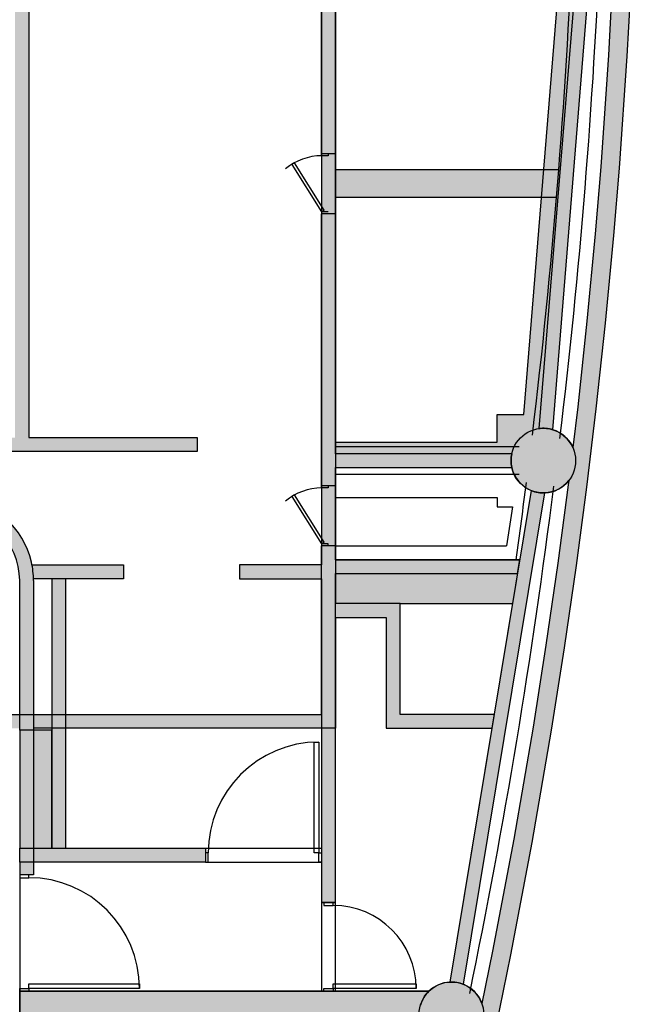
# Model space of a CAD drawing. Units: millimetres. Extents: x 4064 to 20764, y 3592 to 17306.
# Drawn here: x 10444 to 11111, y 10933 to 12000 of the extents above; entities that cross this region are included whole.
import ezdxf

# ---------------------------------------------------------------- set-up
doc = ezdxf.new("R2010")
doc.units = ezdxf.units.MM
for name, color, linetype in [('1F box', 7, 'Continuous'), ('PH1F', 8, 'Continuous'), ('PH2F', 8, 'Continuous')]:
    doc.layers.add(name, color=color, linetype=linetype)

# ---------------------------------------------------------------- blocks, each defined once
blk = doc.blocks.new('PH1F')
at = {"layer": 'PH1F'}
h = blk.add_hatch(color=256, dxfattribs=at)
h.dxf.hatch_style = 1
h.paths.add_polyline_path([(66863.68187620686, 81653.17542715189, -0.4542718505770928), (66466.64236442574, 82000.00000000017, -0.4789782292994816), (66891.64236442556, 82341.86985827965), (66891.64236442557, 82500.00000006716), (66316.6423644259, 82500.00000006771), (66316.64236442556, 82399.99995739646), (66316.64236442577, 81500.00000006758), (66525.15055755018, 81500.00000006774), (66118.48759758024, 76500.00000006765), (65828.64681246196, 76500.0000000677), (65828.64681246178, 76200.00060362891), (64074.99996739456, 76200.00060362883), (64074.99996739459, 78675.00028051266), (63924.99996739435, 78675.00028051261), (63924.99996739476, 75725.00000006768), (64074.99996739456, 75725.00000006758), (64074.99996739456, 75925.00000006772), (65986.77695416757, 75925.00000006771, -0.05404264506881092), (65978.64681246181, 76000.00000000017, -0.5041695678618182), (66431.11362428361, 76334.66483603031)])
h = blk.add_hatch(color=256, dxfattribs=at)
h.dxf.hatch_style = 1
h.paths.add_polyline_path([(62574.99995300734, 76250.00009217445), (60749.92909643227, 76250.00009217448), (60749.92909643248, 82300.00129807107), (60599.92909643233, 82300.00130174332), (60599.92908204535, 76250.00009217446), (59424.99995300759, 76250.00009217439), (59424.99995300735, 76100.0000921743), (62574.99995300735, 76099.99995139387)])
h = blk.add_hatch(color=256, dxfattribs=at)
h.dxf.hatch_style = 1
h.paths.add_polyline_path([(64074.99996739427, 82300.00119519631), (63924.99996739441, 82300.00122252807), (63924.99996739469, 79325.00028051266), (64074.99996739441, 79325.00028051276)])
h = blk.add_hatch(color=256, dxfattribs=at)
h.dxf.hatch_style = 1
h.paths.add_polyline_path([(65591.2798545599, 68825.61312469875), (65788.21021475422, 69734.38706991512), (65974.13143603044, 70645.7491672281), (66204.25004469069, 71861.39152562512), (66414.51427441597, 73080.30315731907), (66555.05003482771, 73970.53692741269), (66684.55774455263, 74861.71091370983), (66797.3614189749, 75710.86070427136), (66900.06762365383, 76561.3137416935), (67000.53431512963, 77490.31316280678), (67090.18217898095, 78438.10193233202), (67150.64433324143, 79168.62172428252), (67234.91923884017, 80383.06540424895), (67315.71116653728, 81899.9932224628), (67152.05051377001, 81899.99313346861, -0.07323597086250279), (67108.9827599453, 81807.54976449117), (67103.83101543963, 81682.2569061734), (67035.28778684647, 80395.30741546451), (66951.21619025615, 79183.79352033141), (66890.96043814512, 78455.7675339194), (66801.54939249677, 77510.48248978652), (66701.36094766052, 76584.05597082982), (66648.09721012322, 76143.00854322039, -0.1056189024579118), (66678.64681246181, 76000.00000000017, -0.1668437721597697), (66604.86833838488, 75785.05426587937), (66598.94661284563, 75736.01974564369), (66486.46067362027, 74889.26176348334), (66357.30533582736, 74000.51253398236), (66217.18293065406, 73112.89719204794), (66007.43739601717, 71896.99246018354), (65777.88462765348, 70684.33925349545), (65662.07870075946, 70116.67338033087, -0.08516935645515461), (65682.09790992126, 70000.00000000017, -0.1879668121709569), (65589.80645141384, 69763.17452070843), (65396.08529238054, 68869.21006650996), (65172.97812717473, 67899.2731788427), (64936.86568809181, 66932.11017749172), (64732.22518602814, 66137.21321532669), (64425.43207500171, 65012.39619876489), (64305.12314257675, 64588.86429381647), (64263.06236297292, 64448.08521090956), (64219.68363349677, 64310.42281439099), (64165.79923975424, 64139.58495663294), (64148.51879799209, 64083.66590706352, -0.06041902855260894), (64158.66586510013, 64000.00000000015, -0.2133558184842071), (64042.06500936105, 63739.18428065356), (63994.40039348265, 63584.94285241373), (63824.25147293594, 63060.69259719622), (63646.44236489217, 62539.24616023216), (63435.89703907743, 61952.62474309845), (63215.45409828643, 61370.13508026762), (63011.5060369206, 60856.90560197164), (62799.87255941691, 60347.65250143189), (62670.15811239139, 60046.25285416866), (62537.79900920858, 59746.53086417731), (62402.59556937723, 59448.08747698003), (62264.53255182729, 59150.95733009742), (62123.59044038549, 58855.17214228812), (61979.74573121346, 58560.76327869362), (61832.97121311999, 58267.76431868592), (61705.63254126236, 58019.82172275569, -0.01416690048055239), (61706.19427875093, 58000.00000000016, -0.2631600314690538), (61536.59001280791, 57700.07104318864), (61424.70298596261, 57489.39375259576), (61291.64535845797, 57246.65561407575), (61156.6357528086, 57005.54871842269), (61019.33646972805, 56765.57190650703), (60879.73782235469, 56526.83177297485), (60737.84459703217, 56289.4683424148), (60593.67045483102, 56053.64371557631), (60444.97519093474, 55815.96550185177), (60293.87239629158, 55580.09765392744), (60140.26910199141, 55346.07312916381), (59983.94240942037, 55113.74973890504), (59787.5990002076, 54830.16924435055), (59587.07150692472, 54549.74268023844), (59424.57692122881, 54329.1158519146), (59259.53670233217, 54110.92207396399), (59115.0587428564, 53924.74895714089), (58968.34968733203, 53740.31200567713), (58819.27500551847, 53557.53677226426), (58667.8084884323, 53376.48895980869), (58513.97283250623, 53197.29031764134), (58357.84106778166, 53020.11292449853), (58199.53800797745, 52845.17347991714), (58039.32228864358, 52672.8142734913), (57895.99508741075, 52522.52226746759), (57751.17260790236, 52374.30954521872), (57604.61501803358, 52227.96721271913), (57456.20423665019, 52083.4247562442), (57305.8644076615, 51940.66116399205), (57263.57054554207, 51901.5166302633, -0.2803553901398567), (56994.57207861807, 51656.44546678665), (56843.39235692923, 51523.68112679554), (56732.40666661618, 51428.41355989542), (56620.76372898128, 51334.38991132779), (56508.2437688417, 51241.43370769982), (56394.85071099995, 51149.55983698448), (56280.58860048878, 51058.78263241344), (56165.46159917705, 50969.11586917261), (56099.99996802761, 50919.14349762212), (56099.99996802761, 50895.59413540855), (56099.99984298533, 50668.60139035472), (56170.05633940497, 50721.00821019347), (56287.58996483967, 50810.73151675948), (56404.24314706908, 50901.58694731044), (56520.01118282859, 50993.56055621658), (56634.889518023, 51086.6378355184), (56748.87375065469, 51180.80371973764), (56861.95963352633, 51276.04259050195), (56974.51570419006, 51372.65813581874), (57132.27102476086, 51511.19709317156), (57288.4614786796, 51652.03851622149), (57442.65537651158, 51794.75067188618), (57594.84058820582, 51939.26665048806), (57745.05005975171, 52085.560914292), (57893.36065349567, 52233.65367593153), (58039.89198423122, 52383.61525300697), (58184.93961806959, 52535.71129389132), (58346.93678283393, 52709.98696969988), (58507.02199518815, 52886.8958568027), (58664.88129726659, 53066.03364900614), (58820.38911461875, 53247.18014295891), (58973.47240100475, 53430.1604785264), (59124.10909664072, 53614.85084224526), (59272.32662292815, 53801.18418482063), (59417.39617212734, 53988.11961932245), (59419.28627377464, 53990.5882333886), (59584.85627946356, 54209.48242353286), (59748.94047655762, 54432.26754482053), (59951.16791514535, 54715.07138804432), (60149.13261177977, 55000.99352213045), (60306.84150702417, 55235.37105941836), (60461.68152920736, 55471.27981886837), (60613.95964161523, 55708.98230970919), (60763.77000087815, 55948.44291964403), (60909.00040151619, 56185.9952609531), (61051.90010722226, 56425.04236341509), (61192.46353761885, 56665.43245869246), (61330.68950327105, 56907.02896099629), (61466.5910057624, 57149.72865056792), (61600.71827237007, 57394.41814061665), (61860.27381542517, 57883.14735356394), (62011.33909689971, 58177.28830459956), (62159.00835754843, 58472.07339643387), (62303.71900775335, 58768.25459296317), (62445.50005456244, 59065.80039477579), (62584.37648093353, 59364.6811066317), (62720.36901908458, 59664.86632211111), (62853.49391195491, 59966.3224127685), (62984.07767794887, 60269.74197713789), (63196.7920652904, 60781.59606828063), (63401.92447728995, 61297.80593116009), (63623.55868096762, 61883.44333968275), (63835.22435282408, 62473.18626511849), (64014.02627382272, 62997.54424460087), (64185.06769599182, 63524.54440972931), (64356.71145490976, 64079.97904475281), (64410.43737582781, 64250.31449727328), (64454.26485466238, 64389.40099986683), (64497.14122170888, 64532.90988600726), (64618.1075147974, 64958.75594343388), (64925.55319582873, 66085.96552299499), (65130.8625479497, 66883.4605382014), (65367.58881535262, 67853.1379011101)])
h = blk.add_hatch(color=256, dxfattribs=at)
h.dxf.hatch_style = 1
h.paths.add_polyline_path([(66678.64681246181, 76000.00000000017, 1), (65978.64681246181, 76000.00000000017, 1)])
h = blk.add_hatch(color=256, dxfattribs=at)
h.dxf.hatch_style = 1
h.paths.add_polyline_path([(64982.09790992126, 70000.00000000017, 1), (65682.09790992126, 70000.00000000017, 1)])
h.paths.add_polyline_path([(66346.61893397637, 75650.46172906512, -0.1084018896076795), (66198.64606671735, 75675.03876214882), (65770.95442684213, 73100.00222083101), (65314.12578838438, 70349.53827093408, -0.1084018896073132), (65462.09865564448, 70324.96123786001)])
h = blk.add_hatch(color=256, dxfattribs=at)
h.dxf.hatch_style = 1
h.paths.add_polyline_path([(64074.99996739459, 74299.99958988599), (64624.99994887142, 74299.999589886), (64624.99994887163, 73100.00222083124), (65770.95442684213, 73100.002220831), (65795.86814940567, 73250.00222083116), (64774.99994887166, 73250.00222083123), (64774.99994887147, 74449.99958988599), (64074.99996739459, 74449.9995898861), (64074.99996739464, 75075.00000006768), (63924.99996739441, 75075.00000006762), (63924.99996739463, 73250.00236036873), (59807.15142275636, 73250.00236036882), (59807.15142275653, 74457.4609988658), (59707.15142275667, 74457.46099886588), (59707.15142275656, 73250.00236036869), (59359.99442395959, 73250.00236036879), (59359.99619825835, 73100.00221923101), (60649.95943839915, 73100.00221966876), (60649.95943839889, 71509.9813756408), (60799.95943839911, 71509.98137564084), (60799.95943839927, 73100.00221971981), (64074.9999673945, 73100.00222083123)])
h = blk.add_hatch(color=256, dxfattribs=at)
h.dxf.hatch_style = 1
h.paths.add_polyline_path([(65995.17749293614, 74449.99958988604), (66049.15729328473, 74775.00000006758), (64074.99996739461, 74775.00000006767), (64074.99996739459, 74449.9995898861), (64774.99994887147, 74449.99958988599)])
h = blk.add_hatch(color=256, dxfattribs=at)
h.dxf.hatch_style = 1
h.paths.add_polyline_path([(60799.99996783307, 64100.00000004405), (60799.99996783075, 64837.50042090072), (60999.99992131967, 64837.5004209296), (60999.99992131967, 64987.5004209006), (60649.99996752267, 64987.50042090063), (60649.99996783304, 64100.00000004331, -0.2405431372734764), (56099.99992673464, 55189.47248871315), (56099.99988575601, 53100.00000007288), (56099.99996802698, 53100.00000007288), (56099.99996802698, 53050.00000007288), (56099.99984453732, 50945.59413540855), (56099.99996802761, 50945.59413540855), (56099.99996802761, 50919.14349871209), (56249.99990089238, 51034.95859762314), (56249.9999008922, 55113.20408138468, 0.238722595310091)])
h.paths.add_polyline_path([(60799.99996783107, 66237.50031227629), (60799.99996783097, 66237.50043600002), (60799.9999678382, 67812.50033410477), (60999.99996782701, 67812.50033412696), (60999.99996782701, 67962.50033412706), (60649.99996783606, 67962.50033408806), (60649.99996782999, 66087.50052878859), (60999.99987476923, 66087.50031228166), (60999.9999675579, 66237.50031228169)])
h.paths.add_polyline_path([(60999.99996782701, 69212.50033410486), (60799.99996783104, 69212.50033410522), (60799.99996761822, 70100.00000006775), (63299.99996782703, 70100.00000006778), (64996.68771331642, 70100.00000006772, -0.1271413205084511), (65087.14893571197, 70250.00000006781), (60649.99996761831, 70250.00000006755), (60649.99996761423, 69062.50033408808), (60999.99996782701, 69062.50033408808)])
for p, q in [((64074.99996739425, 82450.00135447469), (64074.99996739441, 79325.00028051276)), ((60749.92909643248, 82300.00130360718), (60749.92909643227, 76250.00009217448)), ((63924.99996739469, 79325.00028051266), (63924.99996739441, 82300.00122252807)), ((67315.71116653728, 81899.99322246281), (67234.91923884017, 80383.06540424895)), ((66431.11362428898, 76334.66483609626), (66863.6818762124, 81653.17542722009)), ((67103.83101543963, 81682.25690617341), (67035.28778684647, 80395.3074154645)), ((66118.48759758024, 76500.00000006765), (66525.15055755018, 81500.00000006774)), ((67035.28778684647, 80395.3074154645), (66951.21619025615, 79183.79352033141)), ((67234.91923884017, 80383.06540424895), (67150.64433324143, 79168.62172428251)), ((64074.99996739441, 79325.00028051276), (63924.99996739469, 79325.00028051266)), ((63924.99996739469, 79325.00028051266), (63924.99996739435, 78675.00028051261)), ((64074.99996739459, 78675.00028051266), (64074.99996739441, 79325.00028051276)), ((63629.15285050914, 79227.37860747565), (63600.66988804878, 79209.3602697932)), ((63600.66988804878, 79209.3602697932), (63924.99996633441, 78696.66694551083)), ((63953.48292879468, 78714.6852831935), (63629.15285050914, 79227.37860747565)), ((66951.21619025615, 79183.79352033141), (66890.96043814512, 78455.76753391941)), ((67150.64433324143, 79168.62172428251), (67090.18217898095, 78438.10193233204)), ((63924.99996633441, 78696.66694551083), (63953.48292879468, 78714.6852831935)), ((64074.99996739459, 78675.00028051266), (63924.99996739435, 78675.00028051261)), ((63924.99996739476, 75725.00000006768), (63924.99996739435, 78675.00028051261)), ((64074.99996739459, 78675.00028051266), (64074.99996739456, 76200.00060362881)), ((66890.96043814512, 78455.76753391941), (66801.54939249677, 77510.48248978652)), ((67090.18217898095, 78438.10193233204), (67000.53431512963, 77490.3131628068)), ((66801.54939249677, 77510.48248978652), (66701.36094766052, 76584.05597082982)), ((67000.53431512963, 77490.3131628068), (66900.06762365383, 76561.3137416935)), ((66701.36094766052, 76584.05597082982), (66648.09721012322, 76143.0085432204)), ((66900.06762365383, 76561.3137416935), (66797.3614189749, 75710.86070427137)), ((65828.64681246178, 76200.00060362891), (65828.64681246196, 76500.0000000677)), ((65828.64681246196, 76500.0000000677), (66118.48759758024, 76500.00000006765)), ((60749.92909643227, 76250.00009217448), (62574.99995300734, 76250.00009217445)), ((62574.99995300734, 76250.00009217445), (62574.99995300735, 76099.99995139387)), ((64074.99996739463, 76200.00060362883), (65828.64681246178, 76200.00060362891)), ((62574.99995300735, 76099.99995139387), (59424.99995300735, 76100.0000921743)), ((64074.99996739454, 75925.00000006772), (65986.77695418257, 75925.00000006771)), ((64074.99996739456, 75925.00000006772), (64074.99996739456, 75725.00000006758)), ((66604.86833838488, 75785.05426587939), (66598.94661284563, 75736.01974564367)), ((64074.99996739456, 75725.00000006758), (63924.99996739476, 75725.00000006768)), ((63924.99996739476, 75725.00000006768), (63924.99996739441, 75075.00000006762)), ((64074.99996739464, 75075.00000006768), (64074.99996739456, 75725.00000006758)), ((65462.09865565499, 70324.96123792326), (66346.61893398766, 75650.46172913308)), ((66198.64606672784, 75675.03876221197), (65770.95442684213, 73100.00222083101)), ((66598.94661284563, 75736.01974564367), (66486.46067362027, 74889.26176348334)), ((66797.3614189749, 75710.86070427137), (66684.55774455263, 74861.71091370983)), ((63629.1528505092, 75627.37832703066), (63600.66988804885, 75609.35998934822)), ((63600.66988804885, 75609.35998934822), (63924.9999663349, 75096.666665066)), ((63953.48292879481, 75114.68500274832), (63629.1528505092, 75627.37832703066)), ((64074.99996739454, 75600.00060362878), (65828.6468124617, 75600.00060362887)), ((65828.6468124617, 75600.00060362887), (65828.64681246181, 75500.00000006756)), ((65828.64681246181, 75500.00000006756), (65994.28601128334, 75500.00000006775)), ((65994.28601128334, 75500.00000006775), (65928.12165636015, 75075.00000006772)), ((63924.9999663349, 75096.666665066), (63953.48292879481, 75114.68500274832)), ((64074.99996739464, 75075.00000006768), (63924.99996739441, 75075.00000006762)), ((63924.99996739463, 73250.00236036873), (63924.99996739441, 75075.00000006762)), ((64074.99996739464, 75075.00000006768), (65928.12165636015, 75075.00000006772)), ((64074.99996739464, 75075.00000006768), (64074.99996739459, 74449.99958988608)), ((66486.46067362027, 74889.26176348334), (66357.30533582736, 74000.51253398236)), ((66684.55774455263, 74861.71091370983), (66555.05003482771, 73970.5369274127)), ((64074.9999673946, 74775.00000006767), (66049.15729328465, 74775.00000006758)), ((64774.99994887147, 74449.99958988599), (64074.99996739454, 74449.9995898861)), ((64774.99994887147, 74449.99958988599), (65995.17749293632, 74449.99958988604)), ((64774.99994887166, 73250.00222083123), (64774.99994887147, 74449.99958988599)), ((64074.99996739429, 74299.99958988599), (64624.99994887142, 74299.999589886)), ((64074.99996739459, 74299.99958988599), (64074.9999673945, 73100.00222083123)), ((64624.99994887142, 74299.999589886), (64624.99994887163, 73100.00222083124)), ((66357.30533582736, 74000.51253398236), (66217.18293065406, 73112.89719204794)), ((66555.05003482771, 73970.5369274127), (66414.51427441597, 73080.30315731908)), ((59807.15142275636, 73250.00236036882), (63924.99996739463, 73250.00236036873)), ((65795.86814940545, 73250.00222083116), (64774.99994887166, 73250.00222083123)), ((64074.9999673945, 73100.00222083123), (60799.95943839927, 73100.00221971981)), ((60799.95943839927, 73100.00221971981), (60799.95943839911, 71509.98137564084)), ((64624.99994887163, 73100.00222083124), (65770.9544268421, 73100.002220831)), ((65770.95442684212, 73100.00222083101), (65314.12578839567, 70349.53827100211)), ((66217.18293065406, 73112.89719204794), (66007.43739601717, 71896.99246018354)), ((66414.51427441597, 73080.30315731908), (66204.25004469069, 71861.39152562512)), ((66007.43739601717, 71896.99246018354), (65777.88462765348, 70684.33925349543)), ((66204.25004469069, 71861.39152562512), (65974.13143603044, 70645.7491672281)), ((60799.95943839911, 71509.98137564084), (60649.95943839889, 71509.9813756408)), ((65777.88462765348, 70684.33925349543), (65662.07870075946, 70116.67338033089)), ((65974.13143603044, 70645.7491672281), (65788.21021475422, 69734.38706991512)), ((65087.14893564311, 70250.00000006781), (60649.99996761831, 70250.00000006755)), ((60649.99996761831, 70250.00000006755), (60649.99996761423, 69062.50033408808))]:
    blk.add_line(p, q, dxfattribs=at)
at = {"layer": 'PH1F', "extrusion": (-1.224646799147353e-16, -8.297447868217071e-32, -1)}
for p, q in [((63924.99990393629, 79303.33361384617), (63924.99990393595, 79325.00028051263)), ((63997.22212615843, 79303.33361384594), (63924.99990393629, 79303.33361384617)), ((63997.22212615843, 79325.00028051276), (63997.22212615843, 79303.33361384594)), ((63997.22218961641, 78696.6669471794), (63924.99996739444, 78696.66694717921)), ((63924.99990393643, 75703.333333401), (63924.99990393643, 75725.0000000678)), ((63997.22212615849, 75703.33333340097), (63924.99990393643, 75703.333333401)), ((63997.22212615849, 75725.00000006778), (63997.22212615849, 75703.33333340097)), ((63997.22218961656, 75096.6666667342), (63924.9999673945, 75096.66666673424)), ((63924.9999673945, 75096.66666673424), (63924.99996739441, 75075.00000006762)), ((63997.22218961691, 75075.00000006777), (63997.22218961656, 75096.6666667342))]:
    blk.add_line(p, q, dxfattribs=at)
at = {"layer": 'PH1F', "extrusion": (-2.348953810772612e-16, 2.630135278381876e-16, -1)}
for p, q in [((60649.97756591285, 71509.98137564101), (60649.97756591285, 71479.98137564101)), ((60749.97756591285, 71479.98137564101), (60749.97756591285, 71509.98137564101)), ((60649.97756591285, 71479.98137564101), (60749.97756591285, 71479.98137564101)), ((60649.97756591285, 70249.98137564101), (60649.97756591285, 70279.98137564101)), ((60649.97756591285, 70279.98137564101), (60749.97756591285, 70279.98137564101)), ((60749.97756591285, 70279.98137564101), (60749.97756591285, 70249.98137564101))]:
    blk.add_line(p, q, dxfattribs=at)
at = {"layer": 'PH1F'}
blk.add_lwpolyline([(61949.97756591285, 70329.98137564101), (61949.97756591285, 70279.98137564101), (60749.97756591285, 70279.98137564101), (60749.97756591285, 70329.98137564101)], close=True, dxfattribs=at)
for centre, radius in [((66328.64681246181, 76000.00000000017), 350.0000000000001), ((65332.09790992126, 70000.00000000017), 349.999999999998)]:
    blk.add_circle(centre, radius, dxfattribs=at)
for centre, radius, start, end in [((63924.99996739459, 78696.66694383557), 606.6666700104548, 90, 130.1553025469135), ((66328.64681246181, 76000.00000000017), 350.0000000000001, 24.11665800192912, 72.9765953523404), ((66328.64681246181, 76000.00000000017), 350.0000000000001, 192.3736251048869, 248.1961205241822), ((66328.64681246181, 76000.00000000017), 350.0000000000001, 272.9433707566147, 322.1112197292742), ((63924.99996739464, 75096.66666339058), 606.6666700104548, 90, 130.1553025469135), ((60749.97756591285, 70279.98137564101), 1200, 0, 90), ((65332.09790992126, 70000.00000000017), 350.0000000000001, 92.94337076026696, 134.415308581362), ((65332.09790992126, 70000.00000000017), 350.0000000000001, 19.47238634850912, 68.19612052793678)]:
    blk.add_arc(centre, radius, start, end, dxfattribs=at)
blk = doc.blocks.new('PH2F')
at = {"layer": 'PH2F'}
h = blk.add_hatch(color=256, dxfattribs=at)
h.dxf.hatch_style = 1
h.paths.add_polyline_path([(60000.00006918953, 75594.427137321), (60000.00006918269, 81499.9998434391), (59849.99987075286, 81499.99984344163), (59850.00006918938, 75599.99995734375), (59660.00006928929, 75599.99995734375), (59660.00006929191, 75450.00006904968), (59900.00031968122, 75449.99995734364, -0.4142134260483885), (60649.99997059995, 74699.99995734372), (60649.99997059995, 73080.00041535104), (60799.99997059995, 73080.00041535104), (60799.99997059995, 74699.99995734371, 0.05608192632359309), (60777.49643494688, 74899.99984499028, 0.3190495687679228)])
h.paths.add_polyline_path([(61776.99873633342, 74869.9997802814), (60783.79862425425, 74869.9997802814, -0.04197625021760793), (60799.77772487179, 74719.99978028139), (61776.99873633342, 74719.99978028139)])
h.paths.add_polyline_path([(61149.99997059995, 74719.99978028139), (60999.99997059994, 74719.99978028139), (60999.99997059994, 71800.00041535107), (61149.99997059995, 71800.00041535107)])
h.paths.add_polyline_path([(62664.99997037629, 71800.00041535107), (60649.99997059995, 71800.00041535107), (60649.99997059995, 71650.00041535102), (62664.99997037629, 71650.00041535102)])
h.paths.add_polyline_path([(64074.99997037629, 74775.0000000002), (66049.1572962666, 74775.0000000002), (66074.07101883012, 74925.0000000002), (64074.99997037629, 74925.0000000002), (64074.99997037629, 75925.0000000002), (64074.99997037629, 82300.00105434834), (63924.99997037635, 82300.00105434834), (63924.99997037635, 74869.99978028146), (63035.00085337926, 74869.99978028146), (63035.00085337926, 74719.99978028145), (63924.99997037635, 74719.99978028145), (63924.99997037635, 71210.0000000002), (64074.99997037629, 71210.0000000002)])
h.paths.add_polyline_path([(66678.64681544359, 76000.00000000016, 1), (65978.64681544359, 76000.00000000016, 0.05404264511845713), (65986.77695716424, 75925.00000000001, 0.8974564352417888)])
h.paths.add_polyline_path([(66496.42117588402, 79150.00002133587), (64074.99997037629, 79150.00002133587), (64074.99997037629, 78850.00002133586), (66472.26001502988, 78850.00002133586, 0.001077964115152781)])
h.paths.add_polyline_path([(66474.77250912812, 82075.0000000002), (64074.99997037629, 82075.0000000002), (64074.99997037629, 81925.00000000023), (66474.77250912809, 81925.00000000023, -0.05404264511828861), (66466.64236740753, 82000.00000000016, -0.05404264511837793)])
h.paths.add_polyline_path([(67166.64236740753, 82000.00000000016, 1), (66466.64236740753, 82000.00000000016, 0.05404264511849542), (66474.77250912815, 81924.99999999996, 0.8974564352423833)])
h.paths.add_polyline_path([(66863.68187919432, 81653.1754271526, -0.1084018896075602), (66714.1755555805, 81665.33516397163), (66281.60730365706, 76346.8245728477, -0.1084018896075152), (66431.11362727074, 76334.66483602865)])
h.paths.add_polyline_path([(65986.77695716415, 76075.00000000019), (64074.99997037629, 76075.00000000019), (64074.99997037629, 75925.0000000002), (65986.77695716414, 75925.0000000002, -0.05404264511830996), (65978.64681544359, 76000.00000000016, -0.05404264511836723)], flags=17)
h.paths.add_polyline_path([(66346.61893696945, 75650.46172906565, -0.1084018896075424), (66198.64606970974, 75675.03876214454), (65314.12579137743, 70349.53827093464, -0.1084018896075215), (65462.09865863703, 70324.9612378557)])
h.paths.add_polyline_path([(64982.09791290303, 70000.00000000016, 0.0725648918968458), (64996.687716278, 69900.00000000038), (65049.25520042851, 69900.00000000038, 0.1252952834122965), (65131.50631150347, 69776.92375867018, -0.0001941362385522986), (65119.8198091752, 69721.72314742756, 0.6208571612121064), (65682.09791290303, 70000.00000000016, 1)])
h.paths.add_polyline_path([(65087.14893862487, 70250.00000000022), (60649.99997060023, 70250.00000000022), (60649.99997059841, 69062.5003340206), (60999.99997080873, 69062.5003340206), (60999.99997080873, 69212.50033402057), (60799.99997059876, 69212.50033402057), (60799.99997059995, 70100.00000000022), (64996.6877162781, 70100.00000000022, -0.1271413204894943)])
h.paths.add_polyline_path([(60999.99997080873, 67962.50033405957), (60649.99997083328, 67962.50033402057), (60649.99999400933, 66087.50052872108), (60999.99990094856, 66087.50031221424), (60999.99999373709, 66237.5003122142), (60799.99999401011, 66237.50043593244), (60799.9999708324, 67812.50033403728), (60999.99997080873, 67812.50033405956)])
h.paths.add_polyline_path([(63299.99997080967, 67125.00066804097), (60799.99998094965, 67125.00066804097), (60799.99998389285, 66925.0006680412), (63299.99997080945, 66925.0006680412)])
h.paths.add_polyline_path([(63499.99997081241, 69900.00000000038), (63299.99997081269, 69900.00000000038), (63299.99997080967, 67125.00066804097), (63499.99997080966, 67125.00066804097)])
h.paths.add_polyline_path([(63499.99997080966, 67125.00066804097), (63299.99997080967, 67125.00066804097), (63299.99997080945, 66925.0006680412), (63499.99997080945, 66925.0006680412)])
h.paths.add_polyline_path([(63499.99997080945, 66925.0006680412), (63299.99997080945, 66925.0006680412), (63299.99997080644, 64149.99995639962), (63492.43808139478, 64149.99995642336, -0.0120012299324868), (63499.99997080672, 64165.00110260042)])
h.paths.add_polyline_path([(64904.02134923896, 63650.00000000016), (60781.41927023882, 63650.00000000016, 0.01238358313866878), (60799.99997050462, 64400.09997709077), (60799.99997050462, 64837.50031221428), (60999.99992430143, 64837.50031221428), (60999.99992430143, 64987.50031221428), (60649.99997081197, 64987.50031221428), (60649.99997081197, 64949.99999998338), (60649.99997076529, 64400.01152736986, -0.01501033425469935), (60622.97493352924, 63500.00000000016), (64859.45712625221, 63500.00000000016)])
h.paths.add_polyline_path([(64158.66586808191, 64000.00000000016, 1), (63458.66586808191, 64000.00000000016, 1)], flags=17)
h.paths.add_polyline_path([(63492.43808139478, 64149.99995642336), (63299.99997080665, 64149.99995639962), (63299.99997080644, 63949.9999563999), (63462.2557128584, 63949.99995641992, -0.03585227317198724), (63458.66586808191, 64000.00000000016, -0.1111824875013792)], flags=17)
h.paths.add_polyline_path([(63299.99997080665, 64149.99995639962), (60797.93547272723, 64149.99995609112, -0.008255887213039425), (60781.41927023882, 63650.00000000016), (63808.66586808191, 63650.00000000016, -0.3728246574496898), (63462.2557128584, 63949.99995641992), (63299.99997080644, 63949.9999563999)], flags=17)
h.paths.add_polyline_path([(63499.99997081261, 70100.00000000022), (63299.99997081269, 70100.00000000022), (63299.99997081248, 69900.00000000038), (63499.99997081241, 69900.00000000038)], flags=17)
h.paths.add_polyline_path([(63299.99997081269, 70100.00000000022), (60799.99997059995, 70100.00000000022), (60799.99997059969, 69900.00000000038), (63299.99997081248, 69900.00000000038)], flags=17)
h.paths.add_polyline_path([(64996.68771627809, 70100.00000000022), (63499.99997081261, 70100.00000000022), (63499.99997081241, 69900.00000000038), (64996.687716278, 69900.00000000038, -0.0725648918968458), (64982.09791290303, 70000.00000000016, -0.07256489189705319)], flags=17)
h.paths.add_polyline_path([(65320.65831473612, 69650.18699910714, -0.1084018896075036), (65175.2715173765, 69687.10148343904), (63820.10546624899, 64349.81300089318, -0.108401889607488), (63965.49226360858, 64312.89851656121)])
h.paths.add_polyline_path([(62203.02455022398, 63500.00000000016), (62103.0245502241, 63500.00000000016), (62103.02455012772, 58500.00000005019), (62203.02455031595, 58500.00000004936)])
h.paths.add_polyline_path([(65110.00158189234, 85899.99909898863), (59800.00006917943, 85900.00001013745), (59800.00006917943, 85750.00001013742), (64960.00155615379, 85749.99994752175), (64960.00059955294, 82450.00105906073), (64074.99997037629, 82450.00108011704), (64074.99997037629, 82300.00105434834), (65110.00096416485, 82300.00105434834)])
h.paths.add_polyline_path([(66992.3925624771, 87656.84893441961, -0.1084018896075503), (66842.41634172342, 87659.5197411228), (66811.0824507692, 85899.99946541773), (66550.00006916517, 85899.9994091781), (66550.00006916517, 93781.44545393548, -0.1702201240699815), (66473.3751053233, 94000.00000000016, -0.1702201240699815), (66550.00006916517, 94218.55454606484), (66550.00006916517, 94350.00000000022), (66550.00006916517, 94499.99999970212), (66500.00005799884, 94499.99999969576), (66400.00006916517, 94500.00000000019), (66400.00006916517, 85899.99937686668), (65110.00158189234, 85899.99909898863), (65110.00158998181, 85749.99994509482), (66808.4112291425, 85749.99994509482), (66958.43500932254, 85749.99978581262)])
h.paths.add_polyline_path([(66958.43500750489, 85749.99968374392), (66808.4112245955, 85749.9996897632), (66747.74137909166, 82343.15106558075, -0.108401889607497), (66897.71759984526, 82340.48025887749)])
h.paths.add_polyline_path([(67273.49157416099, 88000.00000000016, 1), (66573.49157416099, 88000.00000000016, 1)])
h.paths.add_polyline_path([(59800.00006917943, 85900.00001013745), (57900.00006889427, 85900.00001013745), (57900.00006889187, 85750.00001013742), (59800.00006917943, 85750.00001013742)])
h = blk.add_hatch(color=256, dxfattribs=at)
h.dxf.hatch_style = 1
h.paths.add_polyline_path([(60999.99997059994, 73080.00041535104), (60649.99997059995, 73080.00041535104), (60649.99997059995, 71800.00041535107), (60999.99997059994, 71800.00041535107)])
for p, q in [((64074.99997037629, 82450.00082140695), (64074.99997037629, 74925.0000000002)), ((63924.99997037635, 82300.00108168015), (63924.99997037635, 74869.99978028146)), ((64074.99997037629, 76075.00000000019), (64074.99997037629, 81925.00000000023)), ((66714.1755555805, 81665.33516397163), (66281.60730365706, 76346.82457284768)), ((66431.11362727074, 76334.66483602868), (66863.68187919432, 81653.1754271526)), ((66496.42117588416, 79150.00002133587), (64074.99997037629, 79150.00002133587)), ((66472.26001502995, 78850.00002133586), (64074.99997037629, 78850.00002133586)), ((66065.33021280511, 76149.99998964804), (64074.99997037629, 76149.99998964804)), ((65986.77695716431, 76075.00000000019), (64074.99997037629, 76075.00000000019)), ((64074.99997037629, 74925.0000000002), (64074.99997037629, 75925.0000000002)), ((64074.99997037629, 75925.0000000002), (65986.77695716431, 75925.0000000002)), ((66065.33021280511, 75849.99998964807), (64074.99997037629, 75849.99998964807)), ((66198.64606970974, 75675.03876214454), (65314.12579137743, 70349.53827093463)), ((65462.09865863703, 70324.96123785572), (66346.61893696945, 75650.46172906565)), ((64074.99997037629, 74925.0000000002), (66074.0710188302, 74925.0000000002)), ((66074.0710188302, 74925.0000000002), (64074.99997037629, 74925.0000000002)), ((66049.1572962667, 74775.0000000002), (66074.0710188302, 74925.0000000002)), ((60783.79862425425, 74869.9997802814), (61776.99873633342, 74869.9997802814)), ((61776.99873633342, 74869.9997802814), (61776.99873633342, 74719.99978028139)), ((63924.99997037635, 74869.99978028146), (63035.00085337926, 74869.99978028146)), ((63035.00085337926, 74869.99978028146), (63035.00085337926, 74719.99978028145)), ((60649.99997059995, 73080.00041535104), (60649.99997059995, 74699.99995734372)), ((61776.99873633342, 74719.99978028139), (60799.77772487173, 74719.99978028139)), ((60799.99997059995, 74699.99995734372), (60799.99997059995, 73080.00041535104)), ((61149.99997059995, 74719.99978028139), (60999.99997059994, 74719.99978028139)), ((60999.99997059994, 74719.99978028139), (60999.99997059994, 71800.00041535107)), ((61149.99997059995, 71800.00041535107), (61149.99997059995, 74719.99978028139)), ((63035.00085337926, 74719.99978028145), (63924.99997037635, 74719.99978028145)), ((63924.99997037635, 74719.99978028145), (63924.99997037635, 71210.0000000002)), ((64074.99997037629, 71210.0000000002), (64074.99997037629, 74775.0000000002)), ((64074.99997037629, 74775.0000000002), (66049.1572962667, 74775.0000000002)), ((60799.99997059995, 73080.00041535104), (60649.99997059995, 73080.00041535104)), ((60999.99997059994, 73080.00041535104), (60649.99997059995, 73080.00041535104)), ((60649.99997059995, 73080.00041535104), (60649.99997059995, 71800.00041535107)), ((60999.99997059994, 71800.00041535107), (60999.99997059994, 73080.00041535104)), ((63844.99997037635, 72950.00041535105), (63894.99997037635, 72950.00041535105)), ((63844.99997037635, 71750.00041535105), (63844.99997037635, 72950.00041535105)), ((63894.99997037635, 72950.00041535105), (63894.99997037635, 71750.00041535105)), ((60649.99997059995, 71800.00041535107), (62664.99997037629, 71800.00041535107)), ((60649.99997059995, 71650.00041535102), (60649.99997059995, 71800.00041535107)), ((60649.99997059995, 71800.00041535107), (60999.99997059994, 71800.00041535107)), ((60999.99997059994, 71800.00041535107), (61149.99997059995, 71800.00041535107)), ((62664.99997037629, 71800.00041535107), (63924.99997037635, 71800.00041535107)), ((62664.99997037629, 71800.00041535107), (62664.99997037629, 71650.00041535102)), ((63894.99997037635, 71750.00041535105), (63844.99997037635, 71750.00041535105)), ((60649.99997059995, 71650.00041535102), (60649.9999706001, 70250.00000000022)), ((62664.99997037629, 71650.00041535102), (60649.99997059995, 71650.00041535102)), ((62664.99997037629, 71650.00041535102), (63924.99997037635, 71650.00041535102)), ((63924.99997037635, 71210.0000000002), (64074.99997037629, 71210.0000000002)), ((64074.99997037629, 71210.0000000002), (63924.99997037635, 71210.0000000002)), ((63924.99997037635, 71210.0000000002), (63924.99997037635, 70250.00000000022)), ((64074.99997037629, 70250.00000000022), (64074.99997037629, 71210.0000000002)), ((64049.99997059943, 70280.00000000022), (64049.99997059943, 70330.00000000022)), ((64049.99997059943, 70330.00000000022), (64949.99997059943, 70330.00000000022)), ((64949.99997059943, 70330.00000000022), (64949.99997059943, 70280.00000000022)), ((60649.99997059841, 69062.5003340206), (60649.99997060023, 70250.00000000022)), ((60649.99997060023, 70250.00000000022), (65087.14893862487, 70250.00000000022)), ((63924.99997037635, 70250.00000000022), (64074.99997037629, 70250.00000000022)), ((64949.99997059943, 70280.00000000022), (64049.99997059943, 70280.00000000022))]:
    blk.add_line(p, q, dxfattribs=at)
at = {"layer": 'PH2F', "extrusion": (-2.630135278381878e-16, -2.348953810772622e-16, -1)}
for p, q in [((62694.99997037635, 71750.00041535105), (62664.99997037635, 71750.00041535105)), ((62694.99997037635, 71650.00041535105), (62694.99997037635, 71750.00041535105)), ((63894.99997037635, 71650.00041535105), (63894.99997037635, 71750.00041535105)), ((63894.99997037635, 71750.00041535105), (63924.99997037635, 71750.00041535105)), ((62664.99997037635, 71650.00041535105), (62694.99997037635, 71650.00041535105)), ((63924.99997037635, 71650.00041535105), (63894.99997037635, 71650.00041535105))]:
    blk.add_line(p, q, dxfattribs=at)
at = {"layer": 'PH2F', "extrusion": (1.224646799147353e-16, -8.640220803374979e-32, -1)}
for p, q in [((63949.99997059943, 71210.00000000022), (63949.99997059943, 71180.00000000022)), ((63949.99997059943, 71180.00000000022), (64049.99997059943, 71180.00000000022)), ((64049.99997059943, 71180.00000000022), (64049.99997059943, 71210.00000000022)), ((63949.99997059943, 70250.00000000022), (63949.99997059943, 70280.00000000022)), ((63949.99997059943, 70280.00000000022), (64049.99997059943, 70280.00000000022)), ((64049.99997059943, 70280.00000000022), (64049.99997059943, 70250.00000000022))]:
    blk.add_line(p, q, dxfattribs=at)
at = {"layer": 'PH2F', "extrusion": (1.224646799147353e-16, -8.640220803374981e-32, -1)}
blk.add_line((64949.99997059943, 70280.00000000022), (64949.99997059943, 70330.00000000022), dxfattribs=at)
at = {"layer": 'PH2F'}
for centre in [(66328.64681544359, 76000.00000000016), (65332.09791290303, 70000.00000000016)]:
    blk.add_circle(centre, 350, dxfattribs=at)
for centre, radius, start, end in [((-3091.178473538952, 84603.4177137923), 69800.95837090471, 353.1482293694059, 357.6100787961589), ((-3091.178473538603, 84603.41771379217), 70100.95837090438, 353.1477349256557, 357.6064978624988), ((66328.64681544372, 76000.00000000028), 349.9999999998687, 72.97659535140943, 97.72384558374095), ((66328.64681544363, 76000.00000000017), 349.9999999999847, 167.6263748837833, 192.3736251162167), ((-3713.339807547149, 84528.87597971369), 70406.2035303107, 352.1600311630696, 352.8476815047201), ((-3713.339807546567, 84528.87597970395), 70706.20353030886, 348.3282655150212, 352.8451810649713), ((66328.64681544366, 76000.00000000032), 350.0000000001991, 248.1961205260982, 272.9433707584402), ((59899.99997059995, 74699.99995734375), 899.9999999999823, 12.83958107083067, 83.62062347597744), ((59899.99997059995, 74699.99995734372), 750.000000000007, 0, 90), ((59899.99997059995, 74699.99995734372), 899.9999999999993, 0, 12.83958107083067), ((63894.99997037635, 71750.00041535105), 1200, 90, 180), ((64049.99997059943, 70280.00000000022), 900, 0, 90), ((65332.09791290313, 70000.00000000022), 349.999999999933, 68.19612052609823, 92.94337075844017), ((65332.09791290306, 70000.00000000003), 350.0000000000442, 134.4153085971706, 163.3984504009005)]:
    blk.add_arc(centre, radius, start, end, dxfattribs=at)

msp = doc.modelspace()

# ---------------------------------------------------------------- block references
at = {"layer": '1F box', "xscale": 0.1, "yscale": 0.1, "zscale": 0.1}
msp.add_blockref('PH1F', (4378.979902797523, 3922.29533144767), dxfattribs=at)

# ---------------------------------------------------------------- next in the draw order: block references
at = {"layer": 'PH2F', "xscale": 0.1, "yscale": 0.1, "zscale": 0.1}
msp.add_blockref('PH2F', (4378.979902797524, 3922.295331447611), dxfattribs=at)

doc.saveas('drawing.dxf')
